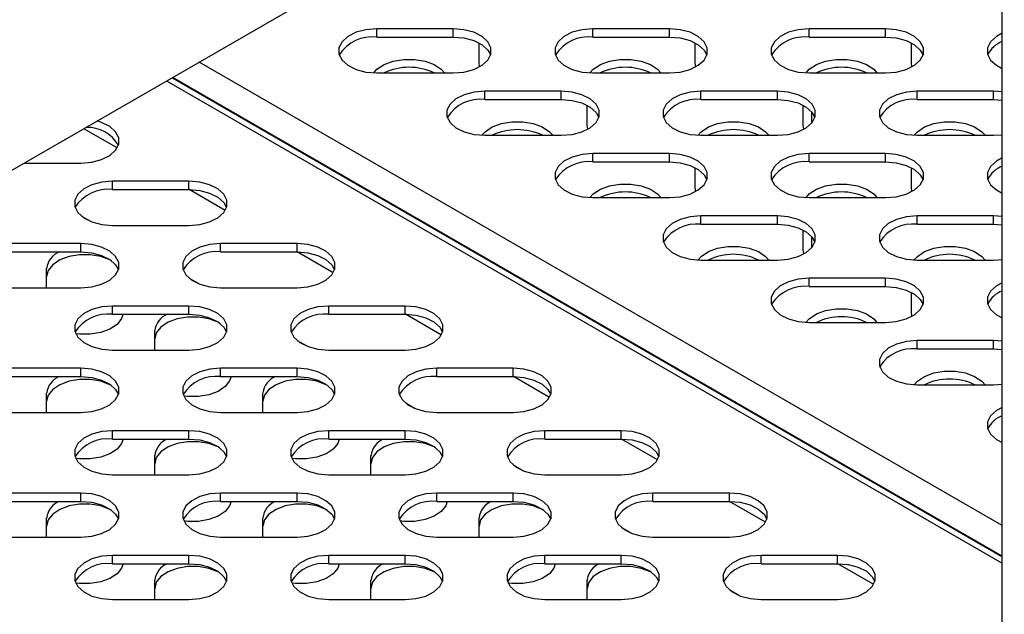
# Model space of a CAD drawing. Units: millimetres. Extents: x 2895 to 11867, y 1429 to 7766.
# Drawn here: x 11002 to 11118, y 3980 to 4050 of the extents above; entities that cross this region are included whole.
import ezdxf

# ---------------------------------------------------------------- set-up
doc = ezdxf.new("R2010")
doc.units = ezdxf.units.MM

msp = doc.modelspace()

# ---------------------------------------------------------------- linework, layer by layer
at = {"color": 7, "linetype": 'Continuous', "lineweight": 25}
for p, q in [((10909.95, 3980.12), (11168.93, 4129.62)), ((11117.56, 3555.51), (11117.56, 4099.97)), ((11052.91, 4049.31), (11043.91, 4049.31)), ((11043.91, 4048.33), (11043.91, 4049.31)), ((11052.91, 4048.33), (11052.91, 4049.31)), ((11078.37, 4049.31), (11069.37, 4049.31)), ((11069.37, 4048.33), (11069.37, 4049.31)), ((11078.37, 4048.33), (11078.37, 4049.31)), ((11103.82, 4049.31), (11094.82, 4049.31)), ((11094.82, 4048.33), (11094.82, 4049.31)), ((11103.82, 4048.33), (11103.82, 4049.31)), ((11043.91, 4048.33), (11052.91, 4048.33)), ((11069.37, 4048.33), (11078.37, 4048.33)), ((11094.82, 4048.33), (11103.82, 4048.33)), ((11055.96, 4045.29), (11055.96, 4047.64)), ((11081.41, 4045.29), (11081.41, 4047.64)), ((11106.87, 4045.29), (11106.87, 4047.64)), ((11039.5, 4046.25), (11039.5, 4046.19)), ((11064.96, 4046.25), (11064.96, 4046.19)), ((11090.41, 4046.25), (11090.41, 4046.19)), ((11115.87, 4046.25), (11115.87, 4046.19)), ((11056.02, 4044.84), (11055.96, 4045.29)), ((11081.48, 4044.84), (11081.41, 4045.29)), ((11106.94, 4044.84), (11106.87, 4045.29)), ((11019.82, 4043.54), (11117.56, 3987.11)), ((11043.91, 4044.11), (11052.91, 4044.11)), ((11069.37, 4044.11), (11078.37, 4044.11)), ((11094.82, 4044.11), (11103.82, 4044.11)), ((11065.64, 4041.96), (11056.64, 4041.96)), ((11056.64, 4040.98), (11056.64, 4041.96)), ((11065.64, 4040.98), (11065.64, 4041.96)), ((11091.09, 4041.96), (11082.09, 4041.96)), ((11082.09, 4040.98), (11082.09, 4041.96)), ((11091.09, 4040.98), (11091.09, 4041.96)), ((11116.55, 4041.96), (11107.55, 4041.96)), ((11107.55, 4040.98), (11107.55, 4041.96)), ((11117.56, 4041.9), (11116.55, 4041.96)), ((11116.55, 4040.98), (11116.55, 4041.96)), ((11056.64, 4040.98), (11065.64, 4040.98)), ((11082.09, 4040.98), (11091.09, 4040.98)), ((11107.55, 4040.98), (11116.55, 4040.98)), ((11116.55, 4040.98), (11117.56, 4040.92)), ((11068.68, 4037.94), (11068.68, 4040.3)), ((11094.14, 4037.94), (11094.14, 4040.3)), ((11052.23, 4038.9), (11052.23, 4038.85)), ((11077.68, 4038.9), (11077.68, 4038.85)), ((11095.15, 4038.24), (11095.15, 4039.51)), ((11103.14, 4038.9), (11103.14, 4038.85)), ((11068.75, 4037.49), (11068.68, 4037.94)), ((11094.21, 4037.49), (11094.14, 4037.94)), ((11056.64, 4036.77), (11065.64, 4036.77)), ((11082.09, 4036.77), (11091.09, 4036.77)), ((11107.55, 4036.77), (11116.55, 4036.77)), ((11116.55, 4036.77), (11117.56, 4036.83)), ((11078.37, 4034.61), (11069.37, 4034.61)), ((11069.37, 4033.63), (11069.37, 4034.61)), ((11078.37, 4033.63), (11078.37, 4034.61)), ((11103.82, 4034.61), (11094.82, 4034.61)), ((11094.82, 4033.63), (11094.82, 4034.61)), ((11103.82, 4033.63), (11103.82, 4034.61)), ((11002.43, 4033.5), (11009.07, 4033.5)), ((11069.37, 4033.63), (11078.37, 4033.63)), ((11081.41, 4030.59), (11081.41, 4032.95)), ((11094.82, 4033.63), (11103.82, 4033.63)), ((11106.87, 4030.59), (11106.87, 4032.95)), ((11064.96, 4031.56), (11064.96, 4031.5)), ((11090.41, 4031.56), (11090.41, 4031.5)), ((11115.87, 4031.56), (11115.87, 4031.5)), ((11021.8, 4031.35), (11012.8, 4031.35)), ((11012.8, 4030.37), (11012.8, 4031.35)), ((11012.8, 4030.37), (11021.8, 4030.37)), ((11021.8, 4030.37), (11021.8, 4031.35)), ((11081.48, 4030.14), (11081.41, 4030.59)), ((11106.94, 4030.14), (11106.87, 4030.59)), ((11069.37, 4029.42), (11078.37, 4029.42)), ((11094.82, 4029.42), (11103.82, 4029.42)), ((11010.18, 4026.64), (11009.13, 4027.24)), ((11091.09, 4027.27), (11082.09, 4027.27)), ((11082.09, 4026.29), (11082.09, 4027.27)), ((11091.09, 4026.29), (11091.09, 4027.27)), ((11116.55, 4027.27), (11107.55, 4027.27)), ((11107.55, 4026.29), (11107.55, 4027.27)), ((11117.56, 4027.2), (11116.55, 4027.27)), ((11116.55, 4026.29), (11116.55, 4027.27)), ((11012.8, 4026.15), (11021.8, 4026.15)), ((11082.09, 4026.29), (11091.09, 4026.29)), ((11107.55, 4026.29), (11116.55, 4026.29)), ((11116.55, 4026.29), (11117.56, 4026.22)), ((11094.14, 4023.25), (11094.14, 4025.6)), ((11095.15, 4023.54), (11095.15, 4024.82)), ((11009.07, 4024), (11000.07, 4024)), ((11009.07, 4023.02), (11009.07, 4024)), ((11034.53, 4024), (11025.53, 4024)), ((11025.53, 4023.02), (11025.53, 4024)), ((11034.53, 4023.02), (11034.53, 4024)), ((11077.68, 4024.21), (11077.68, 4024.15)), ((11103.14, 4024.21), (11103.14, 4024.15)), ((11000.07, 4023.02), (11009.07, 4023.02)), ((11025.53, 4023.02), (11034.53, 4023.02)), ((11094.21, 4022.79), (11094.14, 4023.25)), ((11005.04, 4018.81), (11005.04, 4021.09)), ((11082.09, 4022.07), (11091.09, 4022.07)), ((11107.55, 4022.07), (11116.55, 4022.07)), ((11116.55, 4022.07), (11117.56, 4022.14)), ((11022.91, 4019.29), (11021.86, 4019.9)), ((11103.82, 4019.92), (11094.82, 4019.92)), ((11094.82, 4018.94), (11094.82, 4019.92)), ((11103.82, 4018.94), (11103.82, 4019.92)), ((11000.07, 4018.81), (11009.07, 4018.81)), ((11025.53, 4018.81), (11034.53, 4018.81)), ((11094.82, 4018.94), (11103.82, 4018.94)), ((11106.87, 4015.9), (11106.87, 4018.25)), ((11021.8, 4016.65), (11012.8, 4016.65)), ((11012.8, 4015.67), (11012.8, 4016.65)), ((11021.8, 4015.67), (11021.8, 4016.65)), ((11047.25, 4016.65), (11038.25, 4016.65)), ((11038.25, 4015.67), (11038.25, 4016.65)), ((11047.25, 4015.67), (11047.25, 4016.65)), ((11090.41, 4016.86), (11090.41, 4016.8)), ((11115.87, 4016.86), (11115.87, 4016.8)), ((11012.8, 4015.67), (11021.8, 4015.67)), ((11038.25, 4015.67), (11047.25, 4015.67)), ((11106.94, 4015.45), (11106.87, 4015.9)), ((11094.82, 4014.72), (11103.82, 4014.72)), ((11017.77, 4011.46), (11017.77, 4013.75)), ((11035.64, 4011.94), (11034.59, 4012.55)), ((11116.55, 4012.57), (11107.55, 4012.57)), ((11107.55, 4011.59), (11107.55, 4012.57)), ((11117.56, 4012.51), (11116.55, 4012.57)), ((11116.55, 4011.59), (11116.55, 4012.57)), ((11012.8, 4011.46), (11021.8, 4011.46)), ((11038.25, 4011.46), (11047.25, 4011.46)), ((11107.55, 4011.59), (11116.55, 4011.59)), ((11116.55, 4011.59), (11117.56, 4011.53)), ((11103.14, 4009.51), (11103.14, 4009.46)), ((11009.07, 4009.31), (11000.07, 4009.31)), ((11000.07, 4008.33), (11009.07, 4008.33)), ((11009.07, 4008.33), (11009.07, 4009.31)), ((11034.53, 4009.31), (11025.53, 4009.31)), ((11025.53, 4008.33), (11025.53, 4009.31)), ((11025.53, 4008.33), (11034.53, 4008.33)), ((11034.53, 4008.33), (11034.53, 4009.31)), ((11059.98, 4009.31), (11050.98, 4009.31)), ((11050.98, 4008.33), (11050.98, 4009.31)), ((11050.98, 4008.33), (11059.98, 4008.33)), ((11059.98, 4008.33), (11059.98, 4009.31)), ((11107.55, 4007.38), (11116.55, 4007.38)), ((11116.55, 4007.38), (11117.56, 4007.44)), ((11005.04, 4004.11), (11005.04, 4006.4)), ((11030.5, 4004.11), (11030.5, 4006.4)), ((11048.37, 4004.59), (11047.32, 4005.2)), ((11000.07, 4004.11), (11009.07, 4004.11)), ((11025.53, 4004.11), (11034.53, 4004.11)), ((11050.98, 4004.11), (11059.98, 4004.11)), ((11021.8, 4001.96), (11012.8, 4001.96)), ((11012.8, 4000.98), (11012.8, 4001.96)), ((11021.8, 4000.98), (11021.8, 4001.96)), ((11047.25, 4001.96), (11038.25, 4001.96)), ((11038.25, 4000.98), (11038.25, 4001.96)), ((11047.25, 4000.98), (11047.25, 4001.96)), ((11072.71, 4001.96), (11063.71, 4001.96)), ((11063.71, 4000.98), (11063.71, 4001.96)), ((11072.71, 4000.98), (11072.71, 4001.96)), ((11115.87, 4002.16), (11115.87, 4002.11)), ((11012.8, 4000.98), (11021.8, 4000.98)), ((11038.25, 4000.98), (11047.25, 4000.98)), ((11063.71, 4000.98), (11072.71, 4000.98)), ((11017.77, 3996.76), (11017.77, 3999.05)), ((11043.23, 3996.76), (11043.23, 3999.05)), ((11061.1, 3997.25), (11060.05, 3997.85)), ((11012.8, 3996.76), (11021.8, 3996.76)), ((11038.25, 3996.76), (11047.25, 3996.76)), ((11063.71, 3996.76), (11072.71, 3996.76)), ((11009.07, 3994.61), (11000.07, 3994.61)), ((11009.07, 3993.63), (11009.07, 3994.61)), ((11034.53, 3994.61), (11025.53, 3994.61)), ((11025.53, 3993.63), (11025.53, 3994.61)), ((11034.53, 3993.63), (11034.53, 3994.61)), ((11059.98, 3994.61), (11050.98, 3994.61)), ((11050.98, 3993.63), (11050.98, 3994.61)), ((11059.98, 3993.63), (11059.98, 3994.61)), ((11085.44, 3994.61), (11076.44, 3994.61)), ((11076.44, 3993.63), (11076.44, 3994.61)), ((11085.44, 3993.63), (11085.44, 3994.61)), ((11000.07, 3993.63), (11009.07, 3993.63)), ((11025.53, 3993.63), (11034.53, 3993.63)), ((11050.98, 3993.63), (11059.98, 3993.63)), ((11076.44, 3993.63), (11085.44, 3993.63)), ((11005.04, 3989.42), (11005.04, 3991.7)), ((11030.5, 3989.42), (11030.5, 3991.7)), ((11055.96, 3989.42), (11055.96, 3991.7)), ((11073.82, 3989.9), (11072.77, 3990.5)), ((11000.07, 3989.42), (11009.07, 3989.42)), ((11025.53, 3989.42), (11034.53, 3989.42)), ((11050.98, 3989.42), (11059.98, 3989.42)), ((11076.44, 3989.42), (11085.44, 3989.42)), ((11021.8, 3987.26), (11012.8, 3987.26)), ((11012.8, 3986.28), (11012.8, 3987.26)), ((11012.8, 3986.28), (11021.8, 3986.28)), ((11021.8, 3986.28), (11021.8, 3987.26)), ((11047.25, 3987.26), (11038.25, 3987.26)), ((11038.25, 3986.28), (11038.25, 3987.26)), ((11038.25, 3986.28), (11047.25, 3986.28)), ((11047.25, 3986.28), (11047.25, 3987.26)), ((11072.71, 3987.26), (11063.71, 3987.26)), ((11063.71, 3986.28), (11063.71, 3987.26)), ((11063.71, 3986.28), (11072.71, 3986.28)), ((11072.71, 3986.28), (11072.71, 3987.26)), ((11098.16, 3987.26), (11089.16, 3987.26)), ((11089.16, 3986.28), (11089.16, 3987.26)), ((11089.16, 3986.28), (11098.16, 3986.28)), ((11098.16, 3986.28), (11098.16, 3987.26)), ((11017.77, 3982.07), (11017.77, 3984.36)), ((11043.23, 3982.07), (11043.23, 3984.36)), ((11068.68, 3982.07), (11068.68, 3984.36)), ((11086.55, 3982.55), (11085.5, 3983.16)), ((11012.8, 3982.07), (11021.8, 3982.07)), ((11038.25, 3982.07), (11047.25, 3982.07)), ((11063.71, 3982.07), (11072.71, 3982.07)), ((11089.16, 3982.07), (11098.16, 3982.07))]:
    msp.add_line(p, q, dxfattribs=at)
at = {"color": 8, "linetype": 'Continuous', "lineweight": 25}
for p, q in [((11117.56, 3990.78), (11022.99, 4045.37)), ((11019.17, 4043.17), (11117.56, 3986.37)), ((11117.56, 3987.18), (11019.88, 4043.57)), ((11013.33, 4035.27), (11009.41, 4037.53)), ((11026.06, 4027.92), (11021.82, 4030.37)), ((11038.79, 4020.57), (11034.55, 4023.02)), ((11051.52, 4013.23), (11047.28, 4015.67)), ((11064.24, 4005.88), (11060, 4008.33)), ((11076.97, 3998.53), (11072.73, 4000.98)), ((11089.7, 3991.18), (11085.46, 3993.63)), ((11102.43, 3983.83), (11098.19, 3986.28))]:
    msp.add_line(p, q, dxfattribs=at)
at = {"color": 7, "linetype": 'Continuous', "lineweight": 25, "flags": 128}
for points in [[(11043.91, 4049.31), (11042.64, 4049.2), (11041.48, 4048.9), (11040.51, 4048.41), (11039.82, 4047.79), (11039.46, 4047.08), (11039.46, 4046.34), (11039.82, 4045.63), (11040.51, 4045.01), (11041.48, 4044.53), (11042.64, 4044.22), (11043.91, 4044.11)], [(11052.91, 4044.11), (11054.18, 4044.22), (11055.34, 4044.53), (11056.31, 4045.01), (11057, 4045.63), (11057.36, 4046.34), (11057.36, 4047.08), (11057, 4047.79), (11056.31, 4048.41), (11055.34, 4048.9), (11054.18, 4049.2), (11052.91, 4049.31)], [(11069.37, 4049.31), (11068.1, 4049.2), (11066.93, 4048.9), (11065.96, 4048.41), (11065.27, 4047.79), (11064.91, 4047.08), (11064.91, 4046.34), (11065.27, 4045.63), (11065.96, 4045.01), (11066.93, 4044.53), (11068.1, 4044.22), (11069.37, 4044.11)], [(11078.37, 4044.11), (11079.63, 4044.22), (11080.8, 4044.53), (11081.77, 4045.01), (11082.46, 4045.63), (11082.82, 4046.34), (11082.82, 4047.08), (11082.46, 4047.79), (11081.77, 4048.41), (11080.8, 4048.9), (11079.63, 4049.2), (11078.37, 4049.31)], [(11094.82, 4049.31), (11093.55, 4049.2), (11092.39, 4048.9), (11091.42, 4048.41), (11090.73, 4047.79), (11090.37, 4047.08), (11090.37, 4046.34), (11090.73, 4045.63), (11091.42, 4045.01), (11092.39, 4044.53), (11093.55, 4044.22), (11094.82, 4044.11)], [(11103.82, 4044.11), (11105.09, 4044.22), (11106.25, 4044.53), (11107.22, 4045.01), (11107.91, 4045.63), (11108.28, 4046.34), (11108.28, 4047.08), (11107.91, 4047.79), (11107.22, 4048.41), (11106.25, 4048.9), (11105.09, 4049.2), (11103.82, 4049.31)], [(11052.91, 4048.33), (11054.18, 4048.23), (11055.34, 4047.92), (11056.31, 4047.43), (11057, 4046.81), (11057.33, 4046.22)], [(11078.37, 4048.33), (11079.63, 4048.23), (11080.8, 4047.92), (11081.77, 4047.43), (11082.46, 4046.81), (11082.79, 4046.22)], [(11103.82, 4048.33), (11105.09, 4048.23), (11106.25, 4047.92), (11107.22, 4047.43), (11107.91, 4046.81), (11108.24, 4046.22)], [(11117.56, 4048.78), (11116.88, 4048.41), (11116.18, 4047.79), (11115.82, 4047.08), (11115.82, 4046.34), (11116.18, 4045.63), (11116.88, 4045.01), (11117.56, 4044.64)], [(11043.56, 4044.12), (11043.94, 4044.54), (11044.78, 4045.1), (11045.86, 4045.5), (11047.09, 4045.71), (11048.37, 4045.71), (11049.6, 4045.5), (11050.68, 4045.1), (11051.51, 4044.54), (11051.9, 4044.11)], [(11069.02, 4044.12), (11069.4, 4044.54), (11070.24, 4045.1), (11071.31, 4045.5), (11072.54, 4045.71), (11073.82, 4045.71), (11075.05, 4045.5), (11076.13, 4045.1), (11076.97, 4044.54), (11077.35, 4044.11)], [(11094.48, 4044.12), (11094.85, 4044.54), (11095.69, 4045.1), (11096.77, 4045.5), (11098, 4045.71), (11099.28, 4045.71), (11100.51, 4045.5), (11101.59, 4045.1), (11102.43, 4044.54), (11102.81, 4044.11)], [(11056.64, 4041.96), (11055.37, 4041.86), (11054.2, 4041.55), (11053.24, 4041.07), (11052.54, 4040.44), (11052.18, 4039.73), (11052.18, 4038.99), (11052.54, 4038.29), (11053.24, 4037.66), (11054.2, 4037.18), (11055.37, 4036.87), (11056.64, 4036.77)], [(11065.64, 4036.77), (11066.91, 4036.87), (11068.07, 4037.18), (11069.04, 4037.66), (11069.73, 4038.29), (11070.09, 4038.99), (11070.09, 4039.73), (11069.73, 4040.44), (11069.04, 4041.07), (11068.07, 4041.55), (11066.91, 4041.86), (11065.64, 4041.96)], [(11082.09, 4041.96), (11080.83, 4041.86), (11079.66, 4041.55), (11078.69, 4041.07), (11078, 4040.44), (11077.64, 4039.73), (11077.64, 4038.99), (11078, 4038.29), (11078.69, 4037.66), (11079.66, 4037.18), (11080.83, 4036.87), (11082.09, 4036.77)], [(11091.09, 4036.77), (11092.36, 4036.87), (11093.53, 4037.18), (11094.49, 4037.66), (11095.19, 4038.29), (11095.55, 4038.99), (11095.55, 4039.73), (11095.19, 4040.44), (11094.49, 4041.07), (11093.53, 4041.55), (11092.36, 4041.86), (11091.09, 4041.96)], [(11107.55, 4041.96), (11106.28, 4041.86), (11105.12, 4041.55), (11104.15, 4041.07), (11103.46, 4040.44), (11103.1, 4039.73), (11103.1, 4038.99), (11103.46, 4038.29), (11104.15, 4037.66), (11105.12, 4037.18), (11106.28, 4036.87), (11107.55, 4036.77)], [(11065.64, 4040.98), (11066.91, 4040.88), (11068.07, 4040.57), (11069.04, 4040.09), (11069.73, 4039.46), (11070.06, 4038.87)], [(11091.09, 4040.98), (11092.36, 4040.88), (11093.53, 4040.57), (11094.49, 4040.09), (11095.19, 4039.46), (11095.51, 4038.87)], [(11009.07, 4033.5), (11010.34, 4033.61), (11011.5, 4033.91), (11012.47, 4034.4), (11013.16, 4035.02), (11013.52, 4035.73), (11013.52, 4036.47), (11013.16, 4037.18), (11012.47, 4037.8), (11011.5, 4038.28), (11011, 4038.45)], [(11056.29, 4036.77), (11056.67, 4037.19), (11057.51, 4037.75), (11058.59, 4038.15), (11059.82, 4038.36), (11061.1, 4038.36), (11062.33, 4038.15), (11063.4, 4037.75), (11064.24, 4037.19), (11064.63, 4036.77)], [(11081.75, 4036.77), (11082.13, 4037.19), (11082.97, 4037.75), (11084.04, 4038.15), (11085.27, 4038.36), (11086.55, 4038.36), (11087.78, 4038.15), (11088.86, 4037.75), (11089.7, 4037.19), (11090.08, 4036.77)], [(11107.2, 4036.77), (11107.58, 4037.19), (11108.42, 4037.75), (11109.5, 4038.15), (11110.73, 4038.36), (11112.01, 4038.36), (11113.24, 4038.15), (11114.31, 4037.75), (11115.15, 4037.19), (11115.54, 4036.77)], [(11069.37, 4034.61), (11068.1, 4034.51), (11066.93, 4034.2), (11065.96, 4033.72), (11065.27, 4033.1), (11064.91, 4032.39), (11064.91, 4031.65), (11065.27, 4030.94), (11065.96, 4030.32), (11066.93, 4029.83), (11068.1, 4029.52), (11069.37, 4029.42)], [(11078.37, 4029.42), (11079.63, 4029.52), (11080.8, 4029.83), (11081.77, 4030.32), (11082.46, 4030.94), (11082.82, 4031.65), (11082.82, 4032.39), (11082.46, 4033.1), (11081.77, 4033.72), (11080.8, 4034.2), (11079.63, 4034.51), (11078.37, 4034.61)], [(11094.82, 4034.61), (11093.55, 4034.51), (11092.39, 4034.2), (11091.42, 4033.72), (11090.73, 4033.1), (11090.37, 4032.39), (11090.37, 4031.65), (11090.73, 4030.94), (11091.42, 4030.32), (11092.39, 4029.83), (11093.55, 4029.52), (11094.82, 4029.42)], [(11103.82, 4029.42), (11105.09, 4029.52), (11106.25, 4029.83), (11107.22, 4030.32), (11107.91, 4030.94), (11108.28, 4031.65), (11108.28, 4032.39), (11107.91, 4033.1), (11107.22, 4033.72), (11106.25, 4034.2), (11105.09, 4034.51), (11103.82, 4034.61)], [(11117.56, 4034.09), (11116.88, 4033.72), (11116.18, 4033.1), (11115.82, 4032.39), (11115.82, 4031.65), (11116.18, 4030.94), (11116.88, 4030.32), (11117.56, 4029.95)], [(11078.37, 4033.63), (11079.63, 4033.53), (11080.8, 4033.22), (11081.77, 4032.74), (11082.46, 4032.12), (11082.79, 4031.53)], [(11103.82, 4033.63), (11105.09, 4033.53), (11106.25, 4033.22), (11107.22, 4032.74), (11107.91, 4032.12), (11108.24, 4031.53)], [(11012.8, 4031.35), (11011.53, 4031.24), (11010.36, 4030.94), (11009.4, 4030.45), (11008.7, 4029.83), (11008.34, 4029.12), (11008.34, 4028.38), (11008.7, 4027.67), (11009.4, 4027.05), (11010.36, 4026.57), (11011.53, 4026.26), (11012.8, 4026.15)], [(11021.8, 4026.15), (11023.07, 4026.26), (11024.23, 4026.57), (11025.2, 4027.05), (11025.89, 4027.67), (11026.25, 4028.38), (11026.25, 4029.12), (11025.89, 4029.83), (11025.2, 4030.45), (11024.23, 4030.94), (11023.07, 4031.24), (11021.8, 4031.35)], [(11021.8, 4030.37), (11023.07, 4030.26), (11024.23, 4029.96), (11025.2, 4029.47), (11025.89, 4028.85), (11026.22, 4028.26)], [(11069.02, 4029.43), (11069.4, 4029.85), (11070.24, 4030.41), (11071.31, 4030.81), (11072.54, 4031.01), (11073.82, 4031.01), (11075.05, 4030.81), (11076.13, 4030.41), (11076.97, 4029.85), (11077.35, 4029.42)], [(11094.48, 4029.43), (11094.85, 4029.85), (11095.69, 4030.41), (11096.77, 4030.81), (11098, 4031.01), (11099.28, 4031.01), (11100.51, 4030.81), (11101.59, 4030.41), (11102.43, 4029.85), (11102.81, 4029.42)], [(11082.09, 4027.27), (11080.83, 4027.16), (11079.66, 4026.85), (11078.69, 4026.37), (11078, 4025.75), (11077.64, 4025.04), (11077.64, 4024.3), (11078, 4023.59), (11078.69, 4022.97), (11079.66, 4022.48), (11080.83, 4022.18), (11082.09, 4022.07)], [(11091.09, 4022.07), (11092.36, 4022.18), (11093.53, 4022.48), (11094.49, 4022.97), (11095.19, 4023.59), (11095.55, 4024.3), (11095.55, 4025.04), (11095.19, 4025.75), (11094.49, 4026.37), (11093.53, 4026.85), (11092.36, 4027.16), (11091.09, 4027.27)], [(11107.55, 4027.27), (11106.28, 4027.16), (11105.12, 4026.85), (11104.15, 4026.37), (11103.46, 4025.75), (11103.1, 4025.04), (11103.1, 4024.3), (11103.46, 4023.59), (11104.15, 4022.97), (11105.12, 4022.48), (11106.28, 4022.18), (11107.55, 4022.07)], [(11091.09, 4026.29), (11092.36, 4026.18), (11093.53, 4025.87), (11094.49, 4025.39), (11095.19, 4024.77), (11095.51, 4024.18)], [(11009.07, 4018.81), (11010.34, 4018.91), (11011.5, 4019.22), (11012.47, 4019.7), (11013.16, 4020.32), (11013.52, 4021.03), (11013.52, 4021.77), (11013.16, 4022.48), (11012.47, 4023.1), (11011.5, 4023.59), (11010.34, 4023.9), (11009.07, 4024)], [(11025.53, 4024), (11024.26, 4023.9), (11023.09, 4023.59), (11022.12, 4023.1), (11021.43, 4022.48), (11021.07, 4021.77), (11021.07, 4021.03), (11021.43, 4020.32), (11022.12, 4019.7), (11023.09, 4019.22), (11024.26, 4018.91), (11025.53, 4018.81)], [(11034.53, 4018.81), (11035.79, 4018.91), (11036.96, 4019.22), (11037.93, 4019.7), (11038.62, 4020.32), (11038.98, 4021.03), (11038.98, 4021.77), (11038.62, 4022.48), (11037.93, 4023.1), (11036.96, 4023.59), (11035.79, 4023.9), (11034.53, 4024)], [(11081.75, 4022.08), (11082.13, 4022.5), (11082.97, 4023.06), (11084.04, 4023.46), (11085.27, 4023.67), (11086.55, 4023.67), (11087.78, 4023.46), (11088.86, 4023.06), (11089.7, 4022.5), (11090.08, 4022.07)], [(11107.2, 4022.08), (11107.58, 4022.5), (11108.42, 4023.06), (11109.5, 4023.46), (11110.73, 4023.67), (11112.01, 4023.67), (11113.24, 4023.46), (11114.31, 4023.06), (11115.15, 4022.5), (11115.54, 4022.07)], [(11012.66, 4021.99), (11012.49, 4022.08), (11011.41, 4022.48), (11010.18, 4022.69), (11008.9, 4022.69), (11007.68, 4022.48), (11006.6, 4022.08), (11005.76, 4021.52), (11005.23, 4020.85), (11005.04, 4020.12)], [(11009.07, 4023.02), (11010.34, 4022.92), (11011.5, 4022.61), (11012.47, 4022.13), (11013.16, 4021.5), (11013.49, 4020.91)], [(11034.53, 4023.02), (11035.79, 4022.92), (11036.96, 4022.61), (11037.93, 4022.13), (11038.62, 4021.5), (11038.94, 4020.91)], [(11094.82, 4019.92), (11093.55, 4019.81), (11092.39, 4019.51), (11091.42, 4019.02), (11090.73, 4018.4), (11090.37, 4017.69), (11090.37, 4016.95), (11090.73, 4016.24), (11091.42, 4015.62), (11092.39, 4015.14), (11093.55, 4014.83), (11094.82, 4014.72)], [(11103.82, 4014.72), (11105.09, 4014.83), (11106.25, 4015.14), (11107.22, 4015.62), (11107.91, 4016.24), (11108.28, 4016.95), (11108.28, 4017.69), (11107.91, 4018.4), (11107.22, 4019.02), (11106.25, 4019.51), (11105.09, 4019.81), (11103.82, 4019.92)], [(11103.82, 4018.94), (11105.09, 4018.83), (11106.25, 4018.53), (11107.22, 4018.04), (11107.91, 4017.42), (11108.24, 4016.83)], [(11117.56, 4019.39), (11116.88, 4019.02), (11116.18, 4018.4), (11115.82, 4017.69), (11115.82, 4016.95), (11116.18, 4016.24), (11116.88, 4015.62), (11117.56, 4015.25)], [(11012.8, 4016.65), (11011.53, 4016.55), (11010.36, 4016.24), (11009.4, 4015.76), (11008.7, 4015.14), (11008.34, 4014.43), (11008.34, 4013.69), (11008.7, 4012.98), (11009.4, 4012.35), (11010.36, 4011.87), (11011.53, 4011.56), (11012.8, 4011.46)], [(11021.8, 4011.46), (11023.07, 4011.56), (11024.23, 4011.87), (11025.2, 4012.35), (11025.89, 4012.98), (11026.25, 4013.69), (11026.25, 4014.43), (11025.89, 4015.14), (11025.2, 4015.76), (11024.23, 4016.24), (11023.07, 4016.55), (11021.8, 4016.65)], [(11038.25, 4016.65), (11036.99, 4016.55), (11035.82, 4016.24), (11034.85, 4015.76), (11034.16, 4015.14), (11033.8, 4014.43), (11033.8, 4013.69), (11034.16, 4012.98), (11034.85, 4012.35), (11035.82, 4011.87), (11036.99, 4011.56), (11038.25, 4011.46)], [(11047.25, 4011.46), (11048.52, 4011.56), (11049.69, 4011.87), (11050.65, 4012.35), (11051.35, 4012.98), (11051.71, 4013.69), (11051.71, 4014.43), (11051.35, 4015.14), (11050.65, 4015.76), (11049.69, 4016.24), (11048.52, 4016.55), (11047.25, 4016.65)], [(11014.03, 4015.67), (11013.86, 4015.17), (11013.33, 4014.49), (11012.49, 4013.94), (11011.41, 4013.54), (11010.18, 4013.33), (11008.9, 4013.33), (11008.45, 4013.38)], [(11025.39, 4014.64), (11025.22, 4014.73), (11024.14, 4015.13), (11022.91, 4015.34), (11021.63, 4015.34), (11020.4, 4015.13), (11019.33, 4014.73), (11018.49, 4014.17), (11017.95, 4013.5), (11017.77, 4012.77)], [(11021.8, 4015.67), (11023.07, 4015.57), (11024.23, 4015.26), (11025.2, 4014.78), (11025.89, 4014.16), (11026.22, 4013.57)], [(11047.25, 4015.67), (11048.52, 4015.57), (11049.69, 4015.26), (11050.65, 4014.78), (11051.35, 4014.16), (11051.67, 4013.57)], [(11094.48, 4014.73), (11094.85, 4015.15), (11095.69, 4015.71), (11096.77, 4016.11), (11098, 4016.32), (11099.28, 4016.32), (11100.51, 4016.11), (11101.59, 4015.71), (11102.43, 4015.15), (11102.81, 4014.72)], [(11107.55, 4012.57), (11106.28, 4012.47), (11105.12, 4012.16), (11104.15, 4011.68), (11103.46, 4011.05), (11103.1, 4010.34), (11103.1, 4009.6), (11103.46, 4008.89), (11104.15, 4008.27), (11105.12, 4007.79), (11106.28, 4007.48), (11107.55, 4007.38)], [(11009.07, 4004.11), (11010.34, 4004.22), (11011.5, 4004.52), (11012.47, 4005.01), (11013.16, 4005.63), (11013.52, 4006.34), (11013.52, 4007.08), (11013.16, 4007.79), (11012.47, 4008.41), (11011.5, 4008.89), (11010.34, 4009.2), (11009.07, 4009.31)], [(11009.07, 4008.33), (11010.34, 4008.22), (11011.5, 4007.91), (11012.47, 4007.43), (11013.16, 4006.81), (11013.49, 4006.22)], [(11025.53, 4009.31), (11024.26, 4009.2), (11023.09, 4008.89), (11022.12, 4008.41), (11021.43, 4007.79), (11021.07, 4007.08), (11021.07, 4006.34), (11021.43, 4005.63), (11022.12, 4005.01), (11023.09, 4004.52), (11024.26, 4004.22), (11025.53, 4004.11)], [(11026.76, 4008.33), (11026.59, 4007.82), (11026.06, 4007.15), (11025.22, 4006.59), (11024.14, 4006.19), (11022.91, 4005.98), (11021.63, 4005.98), (11021.18, 4006.03)], [(11034.53, 4004.11), (11035.79, 4004.22), (11036.96, 4004.52), (11037.93, 4005.01), (11038.62, 4005.63), (11038.98, 4006.34), (11038.98, 4007.08), (11038.62, 4007.79), (11037.93, 4008.41), (11036.96, 4008.89), (11035.79, 4009.2), (11034.53, 4009.31)], [(11034.53, 4008.33), (11035.79, 4008.22), (11036.96, 4007.91), (11037.93, 4007.43), (11038.62, 4006.81), (11038.94, 4006.22)], [(11050.98, 4009.31), (11049.71, 4009.2), (11048.55, 4008.89), (11047.58, 4008.41), (11046.89, 4007.79), (11046.53, 4007.08), (11046.53, 4006.34), (11046.89, 4005.63), (11047.58, 4005.01), (11048.55, 4004.52), (11049.71, 4004.22), (11050.98, 4004.11)], [(11059.98, 4004.11), (11061.25, 4004.22), (11062.41, 4004.52), (11063.38, 4005.01), (11064.07, 4005.63), (11064.44, 4006.34), (11064.44, 4007.08), (11064.07, 4007.79), (11063.38, 4008.41), (11062.41, 4008.89), (11061.25, 4009.2), (11059.98, 4009.31)], [(11059.98, 4008.33), (11061.25, 4008.22), (11062.41, 4007.91), (11063.38, 4007.43), (11064.07, 4006.81), (11064.4, 4006.22)], [(11107.2, 4007.38), (11107.58, 4007.8), (11108.42, 4008.36), (11109.5, 4008.76), (11110.73, 4008.97), (11112.01, 4008.97), (11113.24, 4008.76), (11114.31, 4008.36), (11115.15, 4007.8), (11115.54, 4007.38)], [(11012.66, 4007.29), (11012.49, 4007.38), (11011.41, 4007.78), (11010.18, 4007.99), (11008.9, 4007.99), (11007.68, 4007.78), (11006.6, 4007.38), (11005.76, 4006.82), (11005.23, 4006.15), (11005.04, 4005.42)], [(11038.12, 4007.29), (11037.95, 4007.38), (11036.87, 4007.78), (11035.64, 4007.99), (11034.36, 4007.99), (11033.13, 4007.78), (11032.05, 4007.38), (11031.21, 4006.82), (11030.68, 4006.15), (11030.5, 4005.42)], [(11117.56, 4004.7), (11116.88, 4004.33), (11116.18, 4003.71), (11115.82, 4003), (11115.82, 4002.26), (11116.18, 4001.55), (11116.88, 4000.93), (11117.56, 4000.55)], [(11012.8, 4001.96), (11011.53, 4001.85), (11010.36, 4001.55), (11009.4, 4001.06), (11008.7, 4000.44), (11008.34, 3999.73), (11008.34, 3998.99), (11008.7, 3998.28), (11009.4, 3997.66), (11010.36, 3997.18), (11011.53, 3996.87), (11012.8, 3996.76)], [(11021.8, 3996.76), (11023.07, 3996.87), (11024.23, 3997.18), (11025.2, 3997.66), (11025.89, 3998.28), (11026.25, 3998.99), (11026.25, 3999.73), (11025.89, 4000.44), (11025.2, 4001.06), (11024.23, 4001.55), (11023.07, 4001.85), (11021.8, 4001.96)], [(11038.25, 4001.96), (11036.99, 4001.85), (11035.82, 4001.55), (11034.85, 4001.06), (11034.16, 4000.44), (11033.8, 3999.73), (11033.8, 3998.99), (11034.16, 3998.28), (11034.85, 3997.66), (11035.82, 3997.18), (11036.99, 3996.87), (11038.25, 3996.76)], [(11047.25, 3996.76), (11048.52, 3996.87), (11049.69, 3997.18), (11050.65, 3997.66), (11051.35, 3998.28), (11051.71, 3998.99), (11051.71, 3999.73), (11051.35, 4000.44), (11050.65, 4001.06), (11049.69, 4001.55), (11048.52, 4001.85), (11047.25, 4001.96)], [(11063.71, 4001.96), (11062.44, 4001.85), (11061.28, 4001.55), (11060.31, 4001.06), (11059.62, 4000.44), (11059.25, 3999.73), (11059.25, 3998.99), (11059.62, 3998.28), (11060.31, 3997.66), (11061.28, 3997.18), (11062.44, 3996.87), (11063.71, 3996.76)], [(11072.71, 3996.76), (11073.98, 3996.87), (11075.14, 3997.18), (11076.11, 3997.66), (11076.8, 3998.28), (11077.16, 3998.99), (11077.16, 3999.73), (11076.8, 4000.44), (11076.11, 4001.06), (11075.14, 4001.55), (11073.98, 4001.85), (11072.71, 4001.96)], [(11014.03, 4000.98), (11013.86, 4000.47), (11013.33, 3999.8), (11012.49, 3999.24), (11011.41, 3998.84), (11010.18, 3998.63), (11008.9, 3998.63), (11008.45, 3998.68)], [(11025.39, 3999.95), (11025.22, 4000.04), (11024.14, 4000.44), (11022.91, 4000.64), (11021.63, 4000.64), (11020.4, 4000.44), (11019.33, 4000.04), (11018.49, 3999.48), (11017.95, 3998.8), (11017.77, 3998.07)], [(11021.8, 4000.98), (11023.07, 4000.87), (11024.23, 4000.57), (11025.2, 4000.08), (11025.89, 3999.46), (11026.22, 3998.87)], [(11039.48, 4000.98), (11039.32, 4000.47), (11038.79, 3999.8), (11037.95, 3999.24), (11036.87, 3998.84), (11035.64, 3998.63), (11034.36, 3998.63), (11033.91, 3998.68)], [(11050.84, 3999.95), (11050.68, 4000.04), (11049.6, 4000.44), (11048.37, 4000.64), (11047.09, 4000.64), (11045.86, 4000.44), (11044.78, 4000.04), (11043.94, 3999.48), (11043.41, 3998.8), (11043.23, 3998.07)], [(11047.25, 4000.98), (11048.52, 4000.87), (11049.69, 4000.57), (11050.65, 4000.08), (11051.35, 3999.46), (11051.67, 3998.87)], [(11072.71, 4000.98), (11073.98, 4000.87), (11075.14, 4000.57), (11076.11, 4000.08), (11076.8, 3999.46), (11077.13, 3998.87)], [(11009.07, 3989.42), (11010.34, 3989.52), (11011.5, 3989.83), (11012.47, 3990.31), (11013.16, 3990.93), (11013.52, 3991.64), (11013.52, 3992.38), (11013.16, 3993.09), (11012.47, 3993.71), (11011.5, 3994.2), (11010.34, 3994.51), (11009.07, 3994.61)], [(11025.53, 3994.61), (11024.26, 3994.51), (11023.09, 3994.2), (11022.12, 3993.71), (11021.43, 3993.09), (11021.07, 3992.38), (11021.07, 3991.64), (11021.43, 3990.93), (11022.12, 3990.31), (11023.09, 3989.83), (11024.26, 3989.52), (11025.53, 3989.42)], [(11034.53, 3989.42), (11035.79, 3989.52), (11036.96, 3989.83), (11037.93, 3990.31), (11038.62, 3990.93), (11038.98, 3991.64), (11038.98, 3992.38), (11038.62, 3993.09), (11037.93, 3993.71), (11036.96, 3994.2), (11035.79, 3994.51), (11034.53, 3994.61)], [(11050.98, 3994.61), (11049.71, 3994.51), (11048.55, 3994.2), (11047.58, 3993.71), (11046.89, 3993.09), (11046.53, 3992.38), (11046.53, 3991.64), (11046.89, 3990.93), (11047.58, 3990.31), (11048.55, 3989.83), (11049.71, 3989.52), (11050.98, 3989.42)], [(11059.98, 3989.42), (11061.25, 3989.52), (11062.41, 3989.83), (11063.38, 3990.31), (11064.07, 3990.93), (11064.44, 3991.64), (11064.44, 3992.38), (11064.07, 3993.09), (11063.38, 3993.71), (11062.41, 3994.2), (11061.25, 3994.51), (11059.98, 3994.61)], [(11076.44, 3994.61), (11075.17, 3994.51), (11074, 3994.2), (11073.04, 3993.71), (11072.34, 3993.09), (11071.98, 3992.38), (11071.98, 3991.64), (11072.34, 3990.93), (11073.04, 3990.31), (11074, 3989.83), (11075.17, 3989.52), (11076.44, 3989.42)], [(11085.44, 3989.42), (11086.7, 3989.52), (11087.87, 3989.83), (11088.84, 3990.31), (11089.53, 3990.93), (11089.89, 3991.64), (11089.89, 3992.38), (11089.53, 3993.09), (11088.84, 3993.71), (11087.87, 3994.2), (11086.7, 3994.51), (11085.44, 3994.61)], [(11012.66, 3992.6), (11012.49, 3992.69), (11011.41, 3993.09), (11010.18, 3993.3), (11008.9, 3993.3), (11007.68, 3993.09), (11006.6, 3992.69), (11005.76, 3992.13), (11005.23, 3991.46), (11005.04, 3990.72)], [(11009.07, 3993.63), (11010.34, 3993.53), (11011.5, 3993.22), (11012.47, 3992.73), (11013.16, 3992.11), (11013.49, 3991.52)], [(11026.76, 3993.63), (11026.59, 3993.12), (11026.06, 3992.45), (11025.22, 3991.89), (11024.14, 3991.49), (11022.91, 3991.28), (11021.63, 3991.28), (11021.18, 3991.34)], [(11038.12, 3992.6), (11037.95, 3992.69), (11036.87, 3993.09), (11035.64, 3993.3), (11034.36, 3993.3), (11033.13, 3993.09), (11032.05, 3992.69), (11031.21, 3992.13), (11030.68, 3991.46), (11030.5, 3990.72)], [(11034.53, 3993.63), (11035.79, 3993.53), (11036.96, 3993.22), (11037.93, 3992.73), (11038.62, 3992.11), (11038.94, 3991.52)], [(11052.21, 3993.63), (11052.05, 3993.12), (11051.51, 3992.45), (11050.68, 3991.89), (11049.6, 3991.49), (11048.37, 3991.28), (11047.09, 3991.28), (11046.64, 3991.34)], [(11063.57, 3992.6), (11063.4, 3992.69), (11062.33, 3993.09), (11061.1, 3993.3), (11059.82, 3993.3), (11058.59, 3993.09), (11057.51, 3992.69), (11056.67, 3992.13), (11056.14, 3991.46), (11055.96, 3990.72)], [(11059.98, 3993.63), (11061.25, 3993.53), (11062.41, 3993.22), (11063.38, 3992.73), (11064.07, 3992.11), (11064.4, 3991.52)], [(11085.44, 3993.63), (11086.7, 3993.53), (11087.87, 3993.22), (11088.84, 3992.73), (11089.53, 3992.11), (11089.86, 3991.52)], [(11012.8, 3987.26), (11011.53, 3987.16), (11010.36, 3986.85), (11009.4, 3986.37), (11008.7, 3985.74), (11008.34, 3985.04), (11008.34, 3984.3), (11008.7, 3983.59), (11009.4, 3982.96), (11010.36, 3982.48), (11011.53, 3982.17), (11012.8, 3982.07)], [(11014.03, 3986.28), (11013.86, 3985.78), (11013.33, 3985.1), (11012.49, 3984.55), (11011.41, 3984.15), (11010.18, 3983.94), (11008.9, 3983.94), (11008.45, 3983.99)], [(11021.8, 3982.07), (11023.07, 3982.17), (11024.23, 3982.48), (11025.2, 3982.96), (11025.89, 3983.59), (11026.25, 3984.3), (11026.25, 3985.04), (11025.89, 3985.74), (11025.2, 3986.37), (11024.23, 3986.85), (11023.07, 3987.16), (11021.8, 3987.26)], [(11021.8, 3986.28), (11023.07, 3986.18), (11024.23, 3985.87), (11025.2, 3985.39), (11025.89, 3984.76), (11026.22, 3984.18)], [(11038.25, 3987.26), (11036.99, 3987.16), (11035.82, 3986.85), (11034.85, 3986.37), (11034.16, 3985.74), (11033.8, 3985.04), (11033.8, 3984.3), (11034.16, 3983.59), (11034.85, 3982.96), (11035.82, 3982.48), (11036.99, 3982.17), (11038.25, 3982.07)], [(11039.48, 3986.28), (11039.32, 3985.78), (11038.79, 3985.1), (11037.95, 3984.55), (11036.87, 3984.15), (11035.64, 3983.94), (11034.36, 3983.94), (11033.91, 3983.99)], [(11047.25, 3982.07), (11048.52, 3982.17), (11049.69, 3982.48), (11050.65, 3982.96), (11051.35, 3983.59), (11051.71, 3984.3), (11051.71, 3985.04), (11051.35, 3985.74), (11050.65, 3986.37), (11049.69, 3986.85), (11048.52, 3987.16), (11047.25, 3987.26)], [(11047.25, 3986.28), (11048.52, 3986.18), (11049.69, 3985.87), (11050.65, 3985.39), (11051.35, 3984.76), (11051.67, 3984.18)], [(11063.71, 3987.26), (11062.44, 3987.16), (11061.28, 3986.85), (11060.31, 3986.37), (11059.62, 3985.74), (11059.25, 3985.04), (11059.25, 3984.3), (11059.62, 3983.59), (11060.31, 3982.96), (11061.28, 3982.48), (11062.44, 3982.17), (11063.71, 3982.07)], [(11064.94, 3986.28), (11064.77, 3985.78), (11064.24, 3985.1), (11063.4, 3984.55), (11062.33, 3984.15), (11061.1, 3983.94), (11059.82, 3983.94), (11059.36, 3983.99)], [(11072.71, 3982.07), (11073.98, 3982.17), (11075.14, 3982.48), (11076.11, 3982.96), (11076.8, 3983.59), (11077.16, 3984.3), (11077.16, 3985.04), (11076.8, 3985.74), (11076.11, 3986.37), (11075.14, 3986.85), (11073.98, 3987.16), (11072.71, 3987.26)], [(11072.71, 3986.28), (11073.98, 3986.18), (11075.14, 3985.87), (11076.11, 3985.39), (11076.8, 3984.76), (11077.13, 3984.18)], [(11089.16, 3987.26), (11087.9, 3987.16), (11086.73, 3986.85), (11085.76, 3986.37), (11085.07, 3985.74), (11084.71, 3985.04), (11084.71, 3984.3), (11085.07, 3983.59), (11085.76, 3982.96), (11086.73, 3982.48), (11087.9, 3982.17), (11089.16, 3982.07)], [(11098.16, 3982.07), (11099.43, 3982.17), (11100.6, 3982.48), (11101.57, 3982.96), (11102.26, 3983.59), (11102.62, 3984.3), (11102.62, 3985.04), (11102.26, 3985.74), (11101.57, 3986.37), (11100.6, 3986.85), (11099.43, 3987.16), (11098.16, 3987.26)], [(11098.16, 3986.28), (11099.43, 3986.18), (11100.6, 3985.87), (11101.57, 3985.39), (11102.26, 3984.76), (11102.58, 3984.18)], [(11025.39, 3985.25), (11025.22, 3985.34), (11024.14, 3985.74), (11022.91, 3985.95), (11021.63, 3985.95), (11020.4, 3985.74), (11019.33, 3985.34), (11018.49, 3984.78), (11017.95, 3984.11), (11017.77, 3983.38)], [(11050.84, 3985.25), (11050.68, 3985.34), (11049.6, 3985.74), (11048.37, 3985.95), (11047.09, 3985.95), (11045.86, 3985.74), (11044.78, 3985.34), (11043.94, 3984.78), (11043.41, 3984.11), (11043.23, 3983.38)], [(11076.3, 3985.25), (11076.13, 3985.34), (11075.05, 3985.74), (11073.82, 3985.95), (11072.54, 3985.95), (11071.31, 3985.74), (11070.24, 3985.34), (11069.4, 3984.78), (11068.87, 3984.11), (11068.68, 3983.38)]]:
    msp.add_lwpolyline(points, dxfattribs=at)
at = {"color": 7, "linetype": 'Continuous', "lineweight": 25}
for centre, radius, start, end in [((11043.37, 4043.76), 4.6, 83.2808, 147.2166), ((11068.83, 4043.76), 4.6, 83.2811, 147.2165), ((11094.28, 4043.76), 4.6, 83.2814, 147.2158), ((11118.56, 4045.02), 2.96, 109.6579, 155.375), ((11047.73, 4037.9), 6.88, 64.5256, 115.4744), ((11073.18, 4037.9), 6.88, 64.5267, 115.4733), ((11098.64, 4037.9), 6.88, 64.5278, 115.4722), ((11056.1, 4036.41), 4.6, 83.2809, 147.2168), ((11081.55, 4036.41), 4.6, 83.2814, 147.2158), ((11107.01, 4036.41), 4.6, 83.2809, 147.2162), ((11009.86, 4033.5), 4.19, 30.1375, 92.3973), ((11060.46, 4030.55), 6.88, 64.526, 115.474), ((11085.91, 4030.55), 6.88, 64.5278, 115.4722), ((11111.37, 4030.55), 6.88, 64.5278, 115.4722), ((11068.83, 4029.06), 4.6, 83.2811, 147.216), ((11094.28, 4029.06), 4.6, 83.2809, 147.2162), ((11118.56, 4030.32), 2.96, 109.6584, 155.3745), ((11012.25, 4025.82), 4.58, 83.1788, 147.8212), ((11073.18, 4023.21), 6.88, 64.5271, 115.4729), ((11098.64, 4023.21), 6.88, 64.5278, 115.4722), ((11081.55, 4021.71), 4.6, 83.2807, 147.2165), ((11107.01, 4021.71), 4.6, 83.2809, 147.2162), ((11007.39, 4020.82), 2.36, 111.4875, 173.391), ((11024.98, 4018.48), 4.58, 83.1791, 147.8208), ((11085.91, 4015.86), 6.88, 64.5271, 115.4729), ((11111.37, 4015.86), 6.88, 64.5248, 115.4752), ((11094.28, 4014.37), 4.6, 83.2807, 147.2165), ((11118.56, 4015.63), 2.96, 109.6584, 155.3759), ((11012.25, 4011.13), 4.58, 83.179, 147.8209), ((11020.12, 4013.48), 2.36, 111.4875, 173.391), ((11037.71, 4011.13), 4.58, 83.1788, 147.8211), ((11098.64, 4008.51), 6.88, 64.5241, 115.4759), ((11107.01, 4007.02), 4.6, 83.2802, 147.217), ((11007.39, 4006.13), 2.36, 111.4868, 173.3921), ((11024.98, 4003.78), 4.58, 83.1787, 147.8212), ((11032.85, 4006.13), 2.36, 111.4874, 173.391), ((11050.44, 4003.78), 4.58, 83.1784, 147.8215), ((11111.37, 4001.16), 6.88, 64.5271, 115.4729), ((11118.56, 4000.93), 2.96, 109.6585, 155.3757), ((11012.25, 3996.43), 4.58, 83.1788, 147.8211), ((11020.12, 3998.78), 2.36, 111.4868, 173.3921), ((11037.71, 3996.43), 4.58, 83.1783, 147.8217), ((11045.58, 3998.78), 2.36, 111.4876, 173.3909), ((11063.17, 3996.43), 4.58, 83.1784, 147.8215), ((11007.39, 3991.43), 2.36, 111.4868, 173.3921), ((11024.98, 3989.08), 4.58, 83.1784, 147.8215), ((11032.85, 3991.43), 2.36, 111.487, 173.392), ((11050.44, 3989.08), 4.58, 83.1783, 147.8217), ((11058.3, 3991.43), 2.36, 111.4873, 173.3912), ((11075.89, 3989.08), 4.58, 83.1779, 147.822), ((11012.25, 3981.74), 4.58, 83.1782, 147.8217), ((11020.12, 3984.08), 2.36, 111.487, 173.392), ((11037.71, 3981.74), 4.58, 83.1784, 147.8215), ((11045.58, 3984.08), 2.36, 111.4867, 173.3923), ((11063.17, 3981.74), 4.58, 83.1777, 147.8222), ((11071.03, 3984.08), 2.36, 111.4876, 173.391), ((11088.62, 3981.74), 4.58, 83.1791, 147.8208)]:
    msp.add_arc(centre, radius, start, end, dxfattribs=at)

doc.saveas('drawing.dxf')
